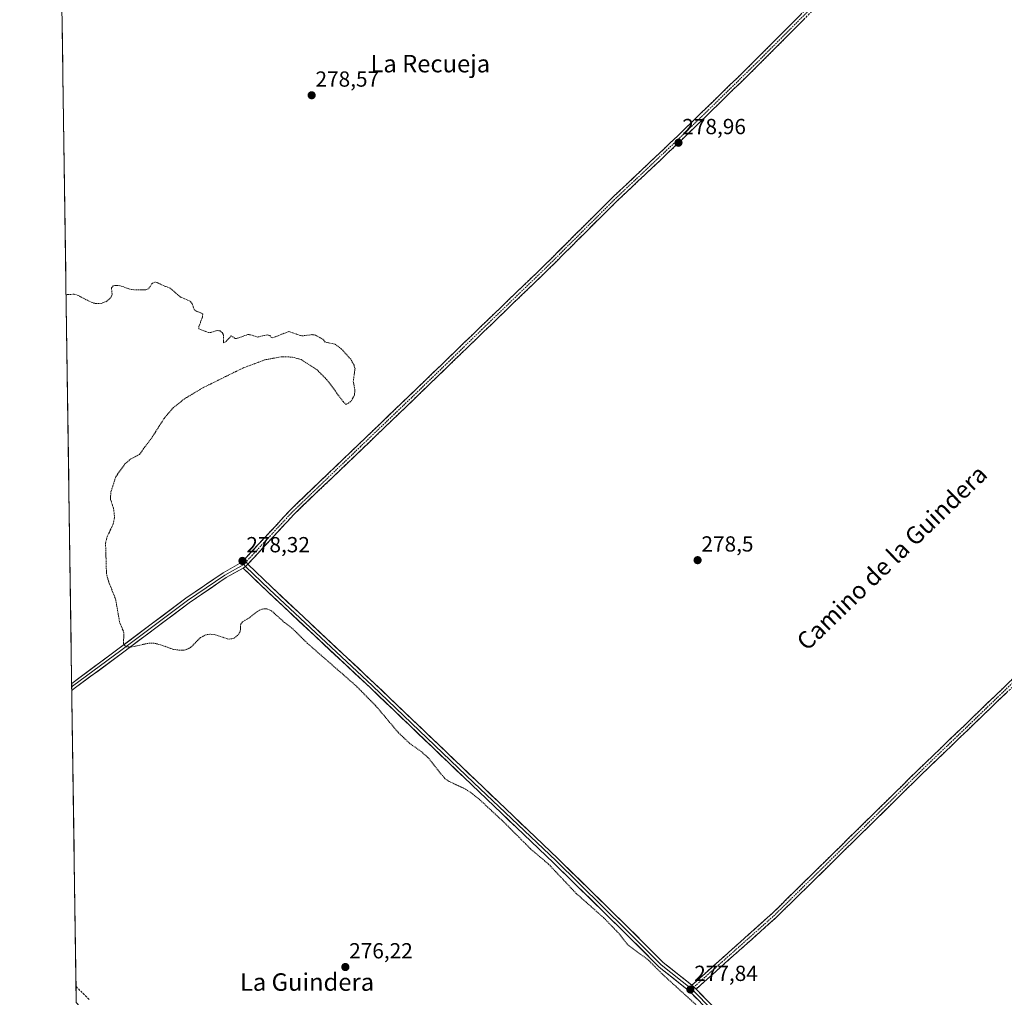
# Model space of a CAD drawing. Units: metres. Extents: x 601330 to 604800, y 4680587 to 4682950.
# Drawn here: x 601333 to 601784, y 4680906 to 4681355 of the extents above; entities that cross this region are included whole.
import ezdxf
from ezdxf.enums import TextEntityAlignment as Align

# ---------------------------------------------------------------- set-up
doc = ezdxf.new("R2010")
doc.units = ezdxf.units.M
doc.header["$MEASUREMENT"] = 0
for name, pattern in [('TRAZO_Y_PUNTO', [1, 0.5, -0.25, 0, -0.25]), ('TRAZOS', [0.75, 0.5, -0.25]), ('TRAZOSX2', [1.5, 1, -0.5])]:
    doc.linetypes.add(name, pattern=pattern)
for name, color, linetype, lineweight in [('Camino', 19, 'TRAZOSX2', 0), ('Camino Cxs', 19, 'Continuous', 0), ('Camino eje', 19, 'TRAZO_Y_PUNTO', 0), ('Carátula', 7, 'Continuous', 5), ('Corriente artificial lineal', 5, 'TRAZOSX2', 13), ('Cultivos herbáceos CxS', 92, 'Continuous', 0), ('Curva de nivel auxiliar', 36, 'TRAZOS', 0), ('Layer 0', 7, 'Continuous', 0), ('Municipio CxS', 142, 'Continuous', 0), ('Punto de cota en terreno', 7, 'Continuous', 0), ('Rótulo de punto de cota en terreno', 19, 'Continuous', 0), ('Texto cartográfico', 19, 'Continuous', 0)]:
    doc.layers.add(name, color=color, linetype=linetype, lineweight=lineweight)
doc.styles.add('Arial', font='txt', dxfattribs={"height": 0.2})

# ---------------------------------------------------------------- blocks, each defined once
blk = doc.blocks.new('*U161')
at = {"layer": 'Cultivos herbáceos CxS', "color": 92, "linetype": 'Continuous', "lineweight": 0}
blk.add_polyline3d([(601857.91, 4680593.94, 275.25), (601670.15, 4680591.18, 275.55), (601670.15, 4680591.18, 275.55), (601647.13, 4680634.03, 275.69), (601634.57, 4680659.26, 275.65), (601601.27, 4680691.67, 275.77), (601590.58, 4680699.4, 275.77), (601527.79, 4680744.75, 276.07), (601525.1, 4680746.7, 276.55), (601482.87, 4680775.27, 276.32), (601435.43, 4680819.54, 276.56), (601358.89, 4680903.99, 277.1), (601332.95, 4682702.3, 280.77)], dxfattribs=at)
blk = doc.blocks.new('*U173')
at = {"layer": 'Curva de nivel auxiliar', "color": 36, "linetype": 'TRAZOS', "lineweight": 0}
blk.add_polyline3d([(601644.59, 4680901.56, 277.5), (601627.76, 4680916.84, 277.5), (601621.2, 4680923.44, 277.5), (601611.56, 4680930.64, 277.5), (601607.39, 4680935.98, 277.5), (601600.71, 4680942.84, 277.5), (601588.06, 4680954.04, 277.5), (601575.4, 4680967.46, 277.5), (601567.06, 4680974.55, 277.5), (601554.89, 4680986.73, 277.5), (601543.92, 4680996.92, 277.5), (601540.31, 4680999.89, 277.5), (601537.04, 4681002.01, 277.5), (601529.81, 4681005.35, 277.5), (601527.78, 4681006.75, 277.5), (601520.16, 4681016.27, 277.5), (601516.89, 4681019.19, 277.5), (601511.86, 4681022.7, 277.5), (601506.55, 4681027.72, 277.5), (601496.12, 4681040.12, 277.5), (601487.13, 4681049.22, 277.5), (601464.9, 4681068.63, 277.5), (601457.76, 4681075.71, 277.5), (601454.31, 4681078.26, 277.5), (601448.42, 4681083.54, 277.5), (601446.3, 4681084.54, 277.5), (601443.88, 4681084.38, 277.5), (601441.89, 4681083.27, 277.5), (601438.31, 4681080.42, 277.5), (601435.09, 4681078.51, 277.5), (601434.23, 4681077.38, 277.5), (601434.2, 4681074.96, 277.5), (601433.82, 4681073.67, 277.5), (601432.79, 4681072.33, 277.5), (601430.96, 4681070.92, 277.5), (601428.72, 4681070.56, 277.5), (601422.55, 4681072.66, 277.5), (601420.1, 4681072.86, 277.5), (601418.33, 4681072.61, 277.5), (601415.76, 4681071.3, 277.5), (601411.3, 4681066.74, 277.5), (601408.89, 4681065.65, 277.5), (601406.2, 4681065.55, 277.5), (601403.48, 4681065.89, 277.5), (601397.5, 4681068.04, 277.5), (601394.29, 4681068.82, 277.5), (601391.7, 4681068.68, 277.5), (601383.91, 4681066.94, 277.5), (601381.91, 4681067.13, 277.5), (601380.71, 4681068.09, 277.5), (601380.51, 4681069.02, 277.5), (601380.76, 4681073.53, 277.5), (601378.74, 4681078.39, 277.5), (601376.94, 4681088.87, 277.5), (601373.6, 4681097.29, 277.5), (601372.73, 4681100.6, 277.5), (601372.31, 4681114.6, 277.5), (601373.03, 4681117.52, 277.5), (601375.87, 4681123.5, 277.5), (601376.43, 4681126.39, 277.5), (601375.95, 4681130.66, 277.5), (601374.53, 4681134.83, 277.5), (601374.79, 4681138.07, 277.5), (601376.98, 4681145.07, 277.5), (601381.21, 4681150.94, 277.5), (601383.78, 4681153.17, 277.5), (601387.84, 4681155.26, 277.5), (601393.66, 4681163.17, 277.5), (601399.15, 4681171.76, 277.5), (601403.28, 4681176.66, 277.5), (601408.31, 4681180.65, 277.5), (601416.74, 4681185.71, 277.5), (601435.28, 4681194.88, 277.5), (601445.37, 4681198.62, 277.5), (601453, 4681200.08, 277.5), (601458.04, 4681199.87, 277.5), (601461.98, 4681198.74, 277.5), (601469.23, 4681194.05, 277.5), (601473.76, 4681189.53, 277.5), (601481.25, 4681179.46, 277.5), (601482.4, 4681178.22, 277.5), (601483.67, 4681178.74, 277.5), (601484.99, 4681179.9, 277.5), (601486.42, 4681182.51, 277.5), (601486.58, 4681185.02, 277.5), (601485.85, 4681188.72, 277.5), (601486.65, 4681194.45, 277.5), (601486.21, 4681196.14, 277.5), (601484.7, 4681198.9, 277.5), (601480.33, 4681203.75, 277.5), (601477.38, 4681205.89, 277.5), (601472.93, 4681206.77, 277.5), (601471.92, 4681208.04, 277.5), (601468.46, 4681209.98, 277.5), (601466.83, 4681210.17, 277.5), (601462.21, 4681209.58, 277.5), (601456.29, 4681211.62, 277.5), (601448.85, 4681208.69, 277.5), (601448.29, 4681208.81, 277.5), (601447.55, 4681209.83, 277.5), (601446.41, 4681210.11, 277.5), (601442.05, 4681209.07, 277.5), (601438.81, 4681210.13, 277.5), (601437.59, 4681210.22, 277.5), (601432.26, 4681208.38, 277.5), (601431.46, 4681208.55, 277.5), (601429.93, 4681209.63, 277.5), (601427.4, 4681206.95, 277.5), (601426.32, 4681206.46, 277.5), (601426.35, 4681210.06, 277.5), (601425.74, 4681211.23, 277.5), (601424.91, 4681211.86, 277.5), (601423.56, 4681212.07, 277.5), (601420.41, 4681211.13, 277.5), (601419.45, 4681211.13, 277.5), (601415.05, 4681212.87, 277.5), (601415.1, 4681213.85, 277.5), (601416.67, 4681218.22, 277.5), (601416.83, 4681219.49, 277.5), (601416.34, 4681220.05, 277.5), (601414.08, 4681220.86, 277.5), (601412.93, 4681221.72, 277.5), (601412.02, 4681224.35, 277.5), (601411.03, 4681225.52, 277.5), (601406.59, 4681227.43, 277.5), (601401.9, 4681231.54, 277.5), (601399.1, 4681232.51, 277.5), (601395.81, 4681234.14, 277.5), (601394.82, 4681234.28, 277.5), (601393.73, 4681233.66, 277.5), (601391.91, 4681231.18, 277.5), (601390.55, 4681230.65, 277.5), (601384.18, 4681230.81, 277.5), (601378.9, 4681232.62, 277.5), (601377.25, 4681232.78, 277.5), (601375.79, 4681232.49, 277.5), (601374.98, 4681231.64, 277.5), (601375.31, 4681228.66, 277.5), (601374.85, 4681227.27, 277.5), (601372.85, 4681225.47, 277.5), (601370.01, 4681224.39, 277.5), (601368.07, 4681224.4, 277.5), (601366.15, 4681224.84, 277.5), (601359.7, 4681228.13, 277.5), (601357.92, 4681228.71, 277.5), (601355.23, 4681228.54, 277.5), (601354.21, 4681228.47, 277.5)], dxfattribs=at)
blk = doc.blocks.new('5PATER')
at = {"layer": 'Carátula', "linetype": 'Continuous', "lineweight": 5}
h = blk.add_hatch(color=250, dxfattribs=at)
edge = h.paths.add_edge_path()
edge.add_ellipse((0, 0.01), major_axis=(-1.33, -1.34), ratio=0.999422, start_angle=0, end_angle=360)

msp = doc.modelspace()

# ---------------------------------------------------------------- linework, layer by layer
at = {"layer": 'Camino', "color": 19, "linetype": 'TRAZOSX2', "lineweight": 0}
for points in [[(601435.91, 4681107.04), (601456.68, 4681129.49), (601488.25, 4681159.79), (601511.64, 4681182.23), (601543.92, 4681213.44), (601573.54, 4681242.01), (601604.56, 4681272.92), (601634.49, 4681301.21), (601668.62, 4681334.46), (601700.61, 4681366.61), (601725.95, 4681391.04), (601756.01, 4681419.82), (601795.16, 4681458.12), (601816.73, 4681479.38), (601836.59, 4681500.51), (601843.47, 4681508.47)], [(601845.55, 4681506.9), (601838.52, 4681498.77), (601818.59, 4681477.56), (601796.98, 4681456.27), (601757.81, 4681417.95), (601727.75, 4681389.16), (601702.44, 4681364.76), (601670.45, 4681332.61), (601636.29, 4681299.33), (601606.38, 4681271.05), (601575.36, 4681240.16), (601545.72, 4681211.57), (601513.44, 4681180.35), (601490.05, 4681157.91), (601458.54, 4681127.67), (601437.54, 4681104.97)], [(602074.32, 4681332.97), (602065.99, 4681324.75), (602028.42, 4681287.98), (601956.45, 4681217.07), (601913.33, 4681174.74), (601852.74, 4681116.79), (601787.12, 4681051.44), (601744.53, 4681010.43), (601678.13, 4680945.1), (601641.04, 4680911.96)], [(601642.97, 4680910.2), (601679.91, 4680943.2), (601746.34, 4681008.57), (601788.94, 4681049.58), (601854.56, 4681114.93), (601915.14, 4681172.87), (601958.28, 4681215.21), (602030.24, 4681286.12), (602067.81, 4681322.9), (602076.41, 4681331.38)]]:
    msp.add_lwpolyline(points, dxfattribs=at)
at = {"layer": 'Camino Cxs', "color": 19, "linetype": 'Continuous', "lineweight": 0}
for points in [[(601435.91, 4681107.04), (601437.54, 4681104.97)], [(601641.04, 4680911.96), (601642, 4680911.18), (601642.97, 4680910.2)]]:
    msp.add_lwpolyline(points, dxfattribs=at)
for points in [[(601692.84, 4681355.11, 279.12), (601689.64, 4681351.9, 279.08), (601686.45, 4681348.68, 279.08), (601683.25, 4681345.47, 279.01), (601680.05, 4681342.26, 278.97), (601676.85, 4681339.04, 278.97), (601673.65, 4681335.83, 278.95), (601670.45, 4681332.61, 278.93), (601667.04, 4681329.29, 278.94), (601663.62, 4681325.96, 278.91), (601660.2, 4681322.63, 278.88), (601656.79, 4681319.3, 278.83), (601653.37, 4681315.97, 278.88), (601649.95, 4681312.65, 278.91), (601646.54, 4681309.32, 278.89), (601643.12, 4681305.99, 278.92), (601639.71, 4681302.66, 278.93), (601636.29, 4681299.33, 278.91), (601632.97, 4681296.19, 278.93), (601629.64, 4681293.05, 278.92), (601626.32, 4681289.91, 278.87), (601622.99, 4681286.76, 278.88), (601619.67, 4681283.62, 278.89), (601616.35, 4681280.48, 278.82), (601613.02, 4681277.34, 278.76), (601609.7, 4681274.19, 278.68), (601606.38, 4681271.05, 278.61), (601602.93, 4681267.62, 278.58), (601599.48, 4681264.19, 278.55), (601596.04, 4681260.75, 278.46), (601592.59, 4681257.32, 278.42), (601589.15, 4681253.89, 278.35), (601585.7, 4681250.46, 278.38), (601582.25, 4681247.02, 278.36), (601578.81, 4681243.59, 278.29), (601575.36, 4681240.16, 278.29), (601572.07, 4681236.98, 278.27), (601568.78, 4681233.81, 278.24), (601565.48, 4681230.63, 278.25), (601562.19, 4681227.45, 278.19), (601558.9, 4681224.28, 278.21), (601555.6, 4681221.1, 278.17), (601552.31, 4681217.93, 278.16), (601549.02, 4681214.75, 278.2), (601545.72, 4681211.57, 278.18), (601542.14, 4681208.11, 278.15), (601538.55, 4681204.64, 278.13), (601534.96, 4681201.17, 278.09), (601531.38, 4681197.7, 278.02), (601527.79, 4681194.23, 278.01), (601524.2, 4681190.76, 277.99), (601520.62, 4681187.29, 277.94), (601517.03, 4681183.82, 277.9), (601513.44, 4681180.35, 277.86), (601510.1, 4681177.15, 277.86), (601506.76, 4681173.94, 277.88), (601503.42, 4681170.74, 277.89), (601500.08, 4681167.53, 277.9), (601496.73, 4681164.33, 277.93), (601493.39, 4681161.12, 277.89), (601490.05, 4681157.91, 277.84), (601486.55, 4681154.55, 277.85), (601483.05, 4681151.19, 277.89), (601479.55, 4681147.83, 277.91), (601476.05, 4681144.47, 277.96), (601472.55, 4681141.11, 278.02), (601469.04, 4681137.75, 278.08), (601465.54, 4681134.39, 278.11), (601462.04, 4681131.03, 278.14), (601458.54, 4681127.67, 278.17), (601455.54, 4681124.43, 278.19), (601452.54, 4681121.19, 278.2), (601449.54, 4681117.94, 278.19), (601446.54, 4681114.7, 278.16), (601443.54, 4681111.46, 278.18), (601440.54, 4681108.21, 278.24), (601437.54, 4681104.97, 278.28), (601435.91, 4681107.04, 278.3), (601438.88, 4681110.25, 278.22), (601441.85, 4681113.46, 278.23), (601444.82, 4681116.67, 278.14), (601447.78, 4681119.87, 278.15), (601450.75, 4681123.08, 278.17), (601453.72, 4681126.29, 278.09), (601456.68, 4681129.49, 278.12), (601460.19, 4681132.86, 278.09), (601463.7, 4681136.23, 278.01), (601467.21, 4681139.59, 278.01), (601470.71, 4681142.96, 277.94), (601474.22, 4681146.33, 277.86), (601477.73, 4681149.69, 277.83), (601481.24, 4681153.06, 277.8), (601484.74, 4681156.42, 277.73), (601488.25, 4681159.79, 277.71), (601491.59, 4681163, 277.78), (601494.93, 4681166.2, 277.77), (601498.27, 4681169.41, 277.77), (601501.61, 4681172.61, 277.74), (601504.96, 4681175.82, 277.73), (601508.3, 4681179.02, 277.75), (601511.64, 4681182.23, 277.77), (601515.22, 4681185.69, 277.8), (601518.81, 4681189.16, 277.82), (601522.4, 4681192.63, 277.87), (601525.98, 4681196.1, 277.91), (601529.57, 4681199.57, 277.94), (601533.16, 4681203.04, 278.02), (601536.74, 4681206.51, 278.01), (601540.33, 4681209.98, 278.05), (601543.92, 4681213.44, 278.06), (601547.21, 4681216.62, 278.08), (601550.5, 4681219.79, 278.06), (601553.79, 4681222.97, 278.06), (601557.08, 4681226.14, 278.1), (601560.38, 4681229.32, 278.08), (601563.67, 4681232.49, 278.12), (601566.96, 4681235.66, 278.17), (601570.25, 4681238.84, 278.2), (601573.54, 4681242.01, 278.25), (601576.99, 4681245.45, 278.3), (601580.44, 4681248.88, 278.37), (601583.88, 4681252.32, 278.38), (601587.33, 4681255.75, 278.36), (601590.78, 4681259.18, 278.45), (601594.22, 4681262.62, 278.47), (601597.67, 4681266.05, 278.5), (601601.12, 4681269.48, 278.55), (601604.56, 4681272.92, 278.59), (601607.89, 4681276.06, 278.63), (601611.21, 4681279.21, 278.73), (601614.54, 4681282.35, 278.77), (601617.86, 4681285.49, 278.8), (601621.19, 4681288.64, 278.85), (601624.51, 4681291.78, 278.85), (601627.84, 4681294.92, 278.9), (601631.16, 4681298.07, 278.93), (601634.49, 4681301.21, 278.91), (601637.9, 4681304.53, 278.91), (601641.32, 4681307.86, 278.88), (601644.73, 4681311.19, 278.86), (601648.14, 4681314.51, 278.88), (601651.56, 4681317.84, 278.86), (601654.97, 4681321.16, 278.83), (601658.38, 4681324.49, 278.86), (601661.8, 4681327.81, 278.92), (601665.21, 4681331.14, 278.91), (601668.62, 4681334.46, 278.92), (601671.82, 4681337.68, 278.96), (601675.02, 4681340.89, 278.96), (601678.22, 4681344.11, 278.98), (601681.42, 4681347.32, 279.01), (601684.62, 4681350.53, 279.04), (601687.82, 4681353.75, 279.08), (601691.02, 4681356.96, 279.1)], [(601785.39, 4681046.17, 278.58), (601781.84, 4681042.75, 278.57), (601778.29, 4681039.33, 278.55), (601774.74, 4681035.91, 278.55), (601771.19, 4681032.49, 278.61), (601767.64, 4681029.08, 278.58), (601764.09, 4681025.66, 278.57), (601760.54, 4681022.24, 278.57), (601756.99, 4681018.82, 278.56), (601753.44, 4681015.41, 278.49), (601749.89, 4681011.99, 278.47), (601746.34, 4681008.57, 278.46), (601742.84, 4681005.13, 278.51), (601739.35, 4681001.69, 278.55), (601735.85, 4680998.25, 278.54), (601732.36, 4680994.81, 278.52), (601728.86, 4680991.37, 278.52), (601725.36, 4680987.93, 278.53), (601721.87, 4680984.49, 278.6), (601718.37, 4680981.05, 278.59), (601714.87, 4680977.61, 278.58), (601711.38, 4680974.16, 278.6), (601707.88, 4680970.72, 278.6), (601704.39, 4680967.28, 278.57), (601700.89, 4680963.84, 278.49), (601697.39, 4680960.4, 278.53), (601693.9, 4680956.96, 278.53), (601690.4, 4680953.52, 278.49), (601686.9, 4680950.08, 278.54), (601683.41, 4680946.64, 278.54), (601679.91, 4680943.2, 278.53), (601676.22, 4680939.9, 278.47), (601672.52, 4680936.6, 278.47), (601668.83, 4680933.3, 278.43), (601665.14, 4680930, 278.35), (601661.44, 4680926.7, 278.3), (601657.75, 4680923.4, 278.22), (601654.06, 4680920.1, 278.1), (601650.36, 4680916.8, 278.02), (601646.67, 4680913.5, 278.02), (601642.97, 4680910.2, 277.89), (601642, 4680911.18, 277.9), (601641.04, 4680911.96, 277.89), (601644.75, 4680915.27, 278), (601648.46, 4680918.59, 278.03), (601652.17, 4680921.9, 278.12), (601655.88, 4680925.21, 278.22), (601659.59, 4680928.53, 278.32), (601663.3, 4680931.84, 278.37), (601667.01, 4680935.16, 278.47), (601670.72, 4680938.47, 278.57), (601674.42, 4680941.78, 278.55), (601678.13, 4680945.1, 278.58), (601681.63, 4680948.54, 278.67), (601685.12, 4680951.97, 278.59), (601688.62, 4680955.41, 278.58), (601692.11, 4680958.85, 278.65), (601695.61, 4680962.29, 278.61), (601699.1, 4680965.73, 278.56), (601702.59, 4680969.17, 278.62), (601706.09, 4680972.61, 278.65), (601709.58, 4680976.05, 278.58), (601713.08, 4680979.48, 278.57), (601716.57, 4680982.92, 278.6), (601720.07, 4680986.36, 278.56), (601723.56, 4680989.8, 278.53), (601727.05, 4680993.24, 278.53), (601730.55, 4680996.68, 278.52), (601734.04, 4681000.12, 278.55), (601737.54, 4681003.56, 278.6), (601741.03, 4681006.99, 278.54), (601744.53, 4681010.43, 278.48), (601748.08, 4681013.85, 278.5), (601751.63, 4681017.27, 278.52), (601755.18, 4681020.68, 278.54), (601758.73, 4681024.1, 278.56), (601762.27, 4681027.52, 278.57), (601765.82, 4681030.94, 278.56), (601769.37, 4681034.35, 278.56), (601772.92, 4681037.77, 278.5), (601776.47, 4681041.19, 278.53), (601780.02, 4681044.61, 278.54), (601783.57, 4681048.02, 278.57), (601787.12, 4681051.44, 278.55)]]:
    msp.add_polyline3d(points, dxfattribs=at)
at = {"layer": 'Camino eje', "color": 19, "linetype": 'TRAZO_Y_PUNTO', "lineweight": 0}
for points in [[(601844.51, 4681507.68), (601837.55, 4681499.64), (601817.66, 4681478.47), (601796.07, 4681457.2), (601756.91, 4681418.89), (601726.85, 4681390.1), (601701.53, 4681365.68), (601669.54, 4681333.54), (601635.39, 4681300.27), (601605.47, 4681271.99), (601574.45, 4681241.08), (601544.82, 4681212.51), (601512.54, 4681181.29), (601489.15, 4681158.85), (601457.61, 4681128.58), (601436.73, 4681106.01)], [(602075.36, 4681332.17), (602066.9, 4681323.83), (602029.33, 4681287.05), (601957.37, 4681216.14), (601914.24, 4681173.81), (601853.65, 4681115.86), (601788.03, 4681050.51), (601745.43, 4681009.5), (601679.02, 4680944.15), (601642, 4680911.18)], [(601436.73, 4681106.01), (601435.65, 4681104.84)], [(601642, 4680911.18), (601641.02, 4680910.19)]]:
    msp.add_lwpolyline(points, dxfattribs=at)
at = {"layer": 'Corriente artificial lineal', "color": 5, "linetype": 'TRAZOSX2', "lineweight": 13}
msp.add_polyline3d([(601358.79, 4680911.38, 276.93), (601358.79, 4680911.38, 276.93), (601361.95, 4680908.29, 276.91), (601365.12, 4680905.19, 276.98)], dxfattribs=at)
at = {"layer": 'Cultivos herbáceos CxS', "color": 92, "linetype": 'Continuous', "lineweight": 0}
msp.add_polyline3d([(601332.95, 4682702.3, 280.77), (601358.89, 4680903.99, 277.1)], dxfattribs=at)
at = {"layer": 'Layer 0', "linetype": 'Continuous', "lineweight": 0}
for points in [[(601356.78, 4681050.32), (601378.52, 4681066.44), (601409.12, 4681089.32), (601426.22, 4681101.05), (601434.84, 4681105.88), (601435.91, 4681107.04)], [(601435.65, 4681104.84), (601426.91, 4681099.94), (601409.88, 4681088.26), (601379.3, 4681065.4), (601357.18, 4681049), (601356.8, 4681048.72)], [(601437.54, 4681104.97), (601436.53, 4681103.87), (601435.35, 4681103.19)], [(601437.54, 4681104.97), (601436.53, 4681103.87), (601435.35, 4681103.19)], [(601435.65, 4681104.84), (601436.53, 4681103.87)], [(601435.91, 4681107.04), (601437.54, 4681104.97)], [(601436.53, 4681103.87), (601447.34, 4681093.55), (601494.65, 4681049.25), (601541.16, 4681004.8), (601578.63, 4680969.09), (601611.17, 4680937.18), (601627.05, 4680921.3), (601641.02, 4680910.19)], [(601437.54, 4681104.97), (601448.3, 4681094.56), (601495.61, 4681050.27), (601542.13, 4681005.82), (601579.6, 4680970.09), (601612.16, 4680938.17), (601627.98, 4680922.35), (601641.04, 4680911.96)], [(601435.35, 4681103.19), (601427.6, 4681098.84), (601410.64, 4681087.2), (601380.07, 4681064.36), (601357.95, 4681047.95), (601356.83, 4681047.11)], [(601912.56, 4680594.74), (601899.46, 4680602.65), (601886.6, 4680612.61), (601881.18, 4680618.52), (601875.52, 4680628.22), (601862.81, 4680654.12), (601848.39, 4680681.23), (601839.57, 4680696.82), (601814.72, 4680726.41), (601780.57, 4680767.55), (601766.77, 4680785.48), (601751.29, 4680803.17), (601730.4, 4680822.48), (601698.8, 4680851.38), (601669.56, 4680879.19), (601640.08, 4680909.15), (601626.11, 4680920.26), (601610.19, 4680936.18), (601577.65, 4680968.08), (601540.19, 4681003.79), (601493.69, 4681048.24), (601446.38, 4681092.53), (601435.35, 4681103.19)], [(601356.78, 4681050.32), (601356.8, 4681048.72)], [(601356.8, 4681048.72), (601356.83, 4681047.11)], [(601641.02, 4680910.19), (601670.54, 4680880.19), (601699.75, 4680852.4), (601731.34, 4680823.51), (601752.3, 4680804.14), (601767.86, 4680786.36), (601781.67, 4680768.43), (601815.8, 4680727.31), (601839.23, 4680699.4)], [(601641.04, 4680911.96), (601642, 4680911.18), (601642.97, 4680910.2)], [(601642.97, 4680910.2), (601671.52, 4680881.18), (601700.71, 4680853.43), (601732.29, 4680824.54), (601753.3, 4680805.12), (601768.94, 4680787.25), (601782.76, 4680769.3), (601816.87, 4680728.21), (601839.41, 4680701.36)]]:
    msp.add_lwpolyline(points, dxfattribs=at)
msp.add_polyline3d([(601437.54, 4681104.97, 278.28), (601436.53, 4681103.87, 278.29), (601435.35, 4681103.19, 278.27), (601431.48, 4681101.01, 278.22), (601427.6, 4681098.84, 278.2), (601424.21, 4681096.51, 278.18), (601420.81, 4681094.18, 278.18), (601417.42, 4681091.86, 278.14), (601414.03, 4681089.53, 278.11), (601410.64, 4681087.2, 278.11), (601406.82, 4681084.35, 278.09), (601403, 4681081.49, 278.09), (601399.18, 4681078.64, 278.09), (601395.36, 4681075.78, 277.96), (601391.53, 4681072.93, 277.87), (601387.71, 4681070.07, 277.68), (601383.89, 4681067.21, 277.44), (601380.07, 4681064.36, 277.2), (601376.39, 4681061.62, 277.03), (601372.7, 4681058.89, 276.9), (601369.01, 4681056.16, 276.77), (601365.33, 4681053.42, 276.75), (601361.64, 4681050.69, 276.68), (601357.95, 4681047.95, 276.67), (601356.83, 4681047.11, 276.65), (601356.78, 4681050.32, 276.72), (601360.09, 4681052.77, 276.73), (601363.77, 4681055.51, 276.73), (601367.46, 4681058.24, 276.82), (601371.15, 4681060.98, 276.88), (601374.83, 4681063.71, 277.1), (601378.52, 4681066.44, 277.24), (601382.34, 4681069.3, 277.57), (601386.17, 4681072.16, 277.83), (601390, 4681075.02, 277.94), (601393.82, 4681077.88, 278.06), (601397.65, 4681080.74, 278.08), (601401.47, 4681083.6, 278.22), (601405.3, 4681086.46, 278.09), (601409.12, 4681089.32, 278.13), (601412.54, 4681091.66, 278.12), (601415.96, 4681094.01, 278.18), (601419.38, 4681096.36, 278.17), (601422.8, 4681098.7, 278.24), (601426.22, 4681101.05, 278.23), (601430.53, 4681103.46, 278.27), (601434.84, 4681105.88, 278.28), (601435.91, 4681107.04, 278.3), (601437.54, 4681104.97, 278.28)], close=True, dxfattribs=at)
msp.add_polyline3d([(601643.35, 4680905.82, 277.61), (601640.08, 4680909.15, 277.66), (601636.59, 4680911.92, 277.61), (601633.09, 4680914.7, 277.63), (601629.6, 4680917.48, 277.56), (601626.11, 4680920.26, 277.59), (601622.93, 4680923.44, 277.56), (601619.74, 4680926.63, 277.46), (601616.56, 4680929.81, 277.6), (601613.37, 4680933, 277.67), (601610.19, 4680936.18, 277.6), (601606.93, 4680939.37, 277.73), (601603.68, 4680942.56, 277.58), (601600.43, 4680945.75, 277.56), (601597.17, 4680948.94, 277.68), (601593.92, 4680952.13, 277.6), (601590.67, 4680955.32, 277.71), (601587.41, 4680958.51, 277.83), (601584.16, 4680961.7, 277.64), (601580.91, 4680964.89, 277.71), (601577.65, 4680968.08, 277.8), (601574.25, 4680971.33, 277.63), (601570.84, 4680974.57, 277.85), (601567.44, 4680977.82, 277.93), (601564.03, 4680981.07, 277.67), (601560.63, 4680984.31, 277.78), (601557.22, 4680987.56, 277.79), (601553.82, 4680990.81, 277.67), (601550.41, 4680994.05, 277.9), (601547.01, 4680997.3, 277.88), (601543.6, 4681000.55, 277.76), (601540.19, 4681003.79, 278.14), (601536.62, 4681007.21, 278.06), (601533.04, 4681010.63, 278.16), (601529.46, 4681014.05, 278.2), (601525.88, 4681017.47, 278.2), (601522.31, 4681020.89, 278.19), (601518.73, 4681024.31, 278.23), (601515.15, 4681027.72, 278.27), (601511.57, 4681031.14, 278.28), (601508, 4681034.56, 278.29), (601504.42, 4681037.98, 278.24), (601500.84, 4681041.4, 278.2), (601497.26, 4681044.82, 278.15), (601493.69, 4681048.24, 278.23), (601490.05, 4681051.65, 278.18), (601486.41, 4681055.05, 278.2), (601482.77, 4681058.46, 278.16), (601479.13, 4681061.87, 278.11), (601475.49, 4681065.27, 278.1), (601471.85, 4681068.68, 278.26), (601468.21, 4681072.09, 278.12), (601464.57, 4681075.5, 278.1), (601460.93, 4681078.9, 278.16), (601457.29, 4681082.31, 278.07), (601453.65, 4681085.72, 278.07), (601450.01, 4681089.12, 278.1), (601446.38, 4681092.53, 278.19), (601443.62, 4681095.2, 278.16), (601440.86, 4681097.86, 278.22), (601438.11, 4681100.52, 278.2), (601435.35, 4681103.19, 278.27), (601436.53, 4681103.87, 278.29), (601437.54, 4681104.97, 278.28), (601441.13, 4681101.5, 278.26), (601444.72, 4681098.03, 278.26), (601448.3, 4681094.56, 278.27), (601451.94, 4681091.15, 278.23), (601455.58, 4681087.75, 278.25), (601459.22, 4681084.34, 278.24), (601462.86, 4681080.93, 278.25), (601466.5, 4681077.53, 278.29), (601470.14, 4681074.12, 278.3), (601473.78, 4681070.71, 278.32), (601477.42, 4681067.31, 278.33), (601481.05, 4681063.9, 278.41), (601484.69, 4681060.49, 278.33), (601488.33, 4681057.09, 278.36), (601491.97, 4681053.68, 278.44), (601495.61, 4681050.27, 278.38), (601499.19, 4681046.85, 278.33), (601502.77, 4681043.43, 278.41), (601506.34, 4681040.01, 278.41), (601509.92, 4681036.59, 278.37), (601513.5, 4681033.17, 278.4), (601517.08, 4681029.75, 278.41), (601520.66, 4681026.34, 278.36), (601524.24, 4681022.92, 278.36), (601527.81, 4681019.5, 278.34), (601531.39, 4681016.08, 278.32), (601534.97, 4681012.66, 278.28), (601538.55, 4681009.24, 278.25), (601542.13, 4681005.82, 278.3), (601545.53, 4681002.57, 278.24), (601548.94, 4680999.32, 278.23), (601552.35, 4680996.07, 278.21), (601555.75, 4680992.83, 278.17), (601559.16, 4680989.58, 278.13), (601562.57, 4680986.33, 278.11), (601565.97, 4680983.08, 278.13), (601569.38, 4680979.84, 278.09), (601572.79, 4680976.59, 278.03), (601576.19, 4680973.34, 278.03), (601579.6, 4680970.09, 277.98), (601582.86, 4680966.9, 277.95), (601586.11, 4680963.71, 277.95), (601589.37, 4680960.52, 277.9), (601592.62, 4680957.32, 277.9), (601595.88, 4680954.13, 277.85), (601599.13, 4680950.94, 277.79), (601602.39, 4680947.75, 277.81), (601605.64, 4680944.56, 277.82), (601608.9, 4680941.36, 277.82), (601612.16, 4680938.17, 277.81), (601615.32, 4680935.01, 277.81), (601618.48, 4680931.84, 277.78), (601621.65, 4680928.68, 277.82), (601624.81, 4680925.51, 277.77), (601627.98, 4680922.35, 277.81), (601631.24, 4680919.75, 277.82), (601634.51, 4680917.15, 277.82), (601637.78, 4680914.55, 277.88), (601641.04, 4680911.96, 277.89), (601641.04, 4680911.96, 277.89), (601642, 4680911.18, 277.9), (601642.97, 4680910.2, 277.89), (601646.15, 4680906.97, 277.85), (601649.32, 4680903.75, 277.85)], dxfattribs=at)
at = {"layer": 'Municipio CxS', "color": 142, "linetype": 'Continuous', "lineweight": 0}
msp.add_polyline3d([(601358.86, 4680906.42, 277.08), (601358.79, 4680911.42, 276.93), (601358.71, 4680916.41, 276.74), (601358.64, 4680921.41, 276.65), (601358.57, 4680926.41, 276.62), (601358.5, 4680931.4, 276.61), (601358.42, 4680936.4, 276.57), (601358.35, 4680941.39, 276.57), (601358.28, 4680946.39, 276.56), (601358.21, 4680951.39, 276.53), (601358.14, 4680956.38, 276.53), (601358.06, 4680961.38, 276.53), (601357.99, 4680966.37, 276.53), (601357.92, 4680971.37, 276.5), (601357.85, 4680976.37, 276.52), (601357.78, 4680981.36, 276.54), (601357.7, 4680986.36, 276.53), (601357.63, 4680991.35, 276.53), (601357.56, 4680996.35, 276.51), (601357.49, 4681001.35, 276.48), (601357.42, 4681006.34, 276.5), (601357.34, 4681011.34, 276.5), (601357.27, 4681016.33, 276.5), (601357.2, 4681021.33, 276.49), (601357.13, 4681026.33, 276.46), (601357.06, 4681031.32, 276.44), (601356.98, 4681036.32, 276.45), (601356.91, 4681041.31, 276.4), (601356.84, 4681046.31, 276.57), (601356.77, 4681051.31, 276.68), (601356.7, 4681056.3, 276.66), (601356.62, 4681061.3, 276.74), (601356.55, 4681066.29, 276.81), (601356.48, 4681071.29, 276.87), (601356.41, 4681076.29, 276.89), (601356.33, 4681081.28, 276.92), (601356.26, 4681086.28, 276.94), (601356.19, 4681091.27, 276.95), (601356.12, 4681096.27, 276.98), (601356.05, 4681101.27, 277.02), (601355.97, 4681106.26, 277.12), (601355.9, 4681111.26, 277.23), (601355.83, 4681116.25, 277.29), (601355.76, 4681121.25, 277.31), (601355.69, 4681126.25, 277.34), (601355.61, 4681131.24, 277.37), (601355.54, 4681136.24, 277.37), (601355.47, 4681141.23, 277.32), (601355.4, 4681146.23, 277.3), (601355.33, 4681151.23, 277.3), (601355.25, 4681156.22, 277.29), (601355.18, 4681161.22, 277.28), (601355.11, 4681166.21, 277.27), (601355.04, 4681171.21, 277.28), (601354.97, 4681176.21, 277.28), (601354.89, 4681181.2, 277.25), (601354.82, 4681186.2, 277.23), (601354.75, 4681191.19, 277.21), (601354.68, 4681196.19, 277.2), (601354.61, 4681201.19, 277.23), (601354.53, 4681206.18, 277.25), (601354.46, 4681211.18, 277.27), (601354.39, 4681216.17, 277.3), (601354.32, 4681221.17, 277.36), (601354.24, 4681226.17, 277.43), (601354.17, 4681231.16, 277.51), (601354.1, 4681236.16, 277.57), (601354.03, 4681241.15, 277.58), (601353.96, 4681246.15, 277.6), (601353.88, 4681251.15, 277.66), (601353.81, 4681256.14, 277.77), (601353.74, 4681261.14, 277.96), (601353.67, 4681266.13, 278.13), (601353.6, 4681271.13, 278.22), (601353.52, 4681276.13, 278.24), (601353.45, 4681281.12, 278.26), (601353.38, 4681286.12, 278.28), (601353.31, 4681291.11, 278.29), (601353.24, 4681296.11, 278.29), (601353.16, 4681301.11, 278.31), (601353.09, 4681306.1, 278.32), (601353.02, 4681311.1, 278.33), (601352.95, 4681316.09, 278.33), (601352.88, 4681321.09, 278.32), (601352.8, 4681326.09, 278.32), (601352.73, 4681331.08, 278.32), (601352.66, 4681336.08, 278.34), (601352.59, 4681341.07, 278.35), (601352.51, 4681346.07, 278.37), (601352.44, 4681351.07, 278.38), (601352.37, 4681356.06, 278.43)], dxfattribs=at)

# ---------------------------------------------------------------- block references
at = {"layer": 'Cultivos herbáceos CxS', "color": 92, "linetype": 'Continuous', "lineweight": 0}
msp.add_blockref('*U161', (0, 0), dxfattribs=at)
at = {"layer": 'Curva de nivel auxiliar', "color": 36, "linetype": 'TRAZOS', "lineweight": 0}
msp.add_blockref('*U173', (0, 0), dxfattribs=at)
at = {"layer": 'Punto de cota en terreno', "linetype": 'Continuous', "lineweight": 0}
for p in [(601466.78, 4681319.89, 278.57), (601634.92, 4681298.12, 278.96), (601435.07, 4681106.46, 278.32), (601643.69, 4681106.8, 278.5), (601482.22, 4680920.32, 276.22), (601640.38, 4680909.99, 277.84)]:
    msp.add_blockref('5PATER', p, dxfattribs=at)

# ---------------------------------------------------------------- texts
at = {"layer": 'Rótulo de punto de cota en terreno', "color": 19, "linetype": 'Continuous', "lineweight": 0, "style": 'Arial'}
for s, p in [('278,57', (601468.54, 4681321.65)), ('278,96', (601636.68, 4681299.88)), ('278,32', (601436.83, 4681108.22)), ('278,5', (601645.45, 4681108.56)), ('276,22', (601483.98, 4680922.08)), ('277,84', (601642.14, 4680911.75))]:
    msp.add_text(s, height=7, dxfattribs=at).set_placement(p, align=Align.BOTTOM_LEFT)
at = {"layer": 'Texto cartográfico', "color": 19, "linetype": 'Continuous', "lineweight": 0, "style": 'Arial'}
for s, p in [('La Recueja', (601521.16, 4681334.39)), ('La Guindera', (601464.66, 4680913.44))]:
    msp.add_text(s, height=8, dxfattribs=at).set_placement(p, align=Align.MIDDLE_CENTER)
msp.add_text('Camino de la Guindera', height=8, rotation=44.0195, dxfattribs=at).set_placement((601732.71, 4681107.95), align=Align.MIDDLE_CENTER)

doc.saveas('drawing.dxf')
